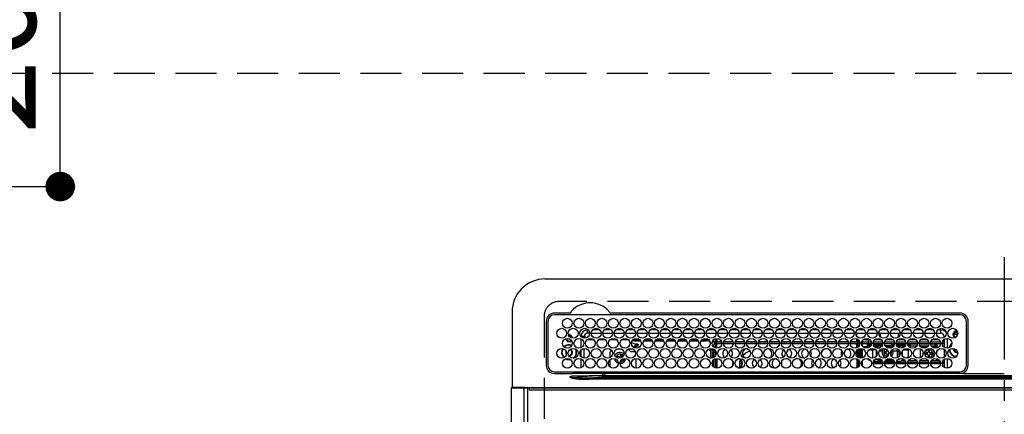
# Model space of a CAD drawing. Extents: x 28111 to 54233, y -10810 to -2410.
# Drawn here: x 44902 to 45501, y -4119 to -3879 of the extents above; entities that cross this region are included whole.
import ezdxf

# ---------------------------------------------------------------- set-up
doc = ezdxf.new("R2010")
doc.units = 0
doc.header["$LTSCALE"] = 50
doc.header["$MEASUREMENT"] = 0
for name, pattern in [('CENTER', [2, 1.25, -0.25, 0.25, -0.25]), ('DASHED', [0.75, 0.5, -0.25]), ('HIDDEN', [0.375, 0.25, -0.125])]:
    doc.linetypes.add(name, pattern=pattern)
doc.layers.get('0').update_dxf_attribs({"linetype": 'CONTINUOUS'})
for name, color, linetype in [('121-キャビネット（中）', 253, 'HIDDEN'), ('126-甲板', 2, 'CONTINUOUS'), ('150-機器', 8, 'CONTINUOUS'), ('166-寸法B', 11, 'CONTINUOUS')]:
    doc.layers.add(name, color=color, linetype=linetype)
doc.styles.add('KH001', font='txt')
doc.dimstyles.new('KH1xx030', dxfattribs={"dimscale": 30, "dimtxt": 2, "dimasz": 0.6, "dimexe": 0.3, "dimexo": 1.2, "dimgap": 0.5, "dimtad": 3, "dimdec": 1, "dimdsep": 46, "dimlunit": 6, "dimtxsty": 'KH001', "dimblk": 'DOT', "dimcen": 1, "dimdle": 1, "dimclrd": 256, "dimclre": 256, "dimclrt": 256, "dimadec": 0, "dimazin": 0, "dimtfac": 1, "dimtdec": 1, "dimtix": 1, "dimtmove": 2, "dimatfit": 3, "dimldrblk": 'CLOSEDBLANK', "dimfxl": 1, "dimtolj": 1, "dimtzin": 0, "dimlwd": -1, "dimlwe": -1, "dimarcsym": 0})

# ---------------------------------------------------------------- blocks, each defined once
blk = doc.blocks.new('_Dot')
at = {"color": 0, "linetype": 'ByBlock', "lineweight": -2}
blk.add_line((-0.5, 0), (-1, 0), dxfattribs=at)
at = {"color": 0, "linetype": 'ByBlock', "const_width": 0.5}
blk.add_lwpolyline([(-0.25, 0, 1), (0.25, 0, 1)], format="xyb", close=True, dxfattribs=at)
blk = doc.blocks.new('*D61')
at = {"layer": '166-寸法B', "transparency": 16777216}
for p, q in [((44839.03, -3780.66), (44935.41, -3780.66)), ((44926.41, -3962.66), (44926.41, -3798.66)), ((44839.03, -3980.66), (44935.41, -3980.66))]:
    blk.add_line(p, q, dxfattribs=at)
at = {"layer": '166-寸法B', "transparency": 16777216, "xscale": 18, "yscale": 18, "zscale": 18}
for p, rotation in [((44926.41, -3780.66), 90), ((44926.41, -3980.66), 270)]:
    blk.add_blockref('_Dot', p, dxfattribs=dict(at, rotation=rotation))
at = {"layer": '166-寸法B', "transparency": 16777216, "insert": (44881.41, -3880.66), "char_height": 60, "attachment_point": 5, "rotation": 90, "style": 'KH001'}
blk.add_mtext('\\A1;200', dxfattribs=at)
blk = doc.blocks.new('_ClosedBlank')
at = {"color": 0, "linetype": 'ByBlock', "lineweight": -2}
for p, q in [((-1, 0.167), (0, 0)), ((-1, 0.167), (-1, -0.167)), ((0, 0), (-1, -0.167))]:
    blk.add_line(p, q, dxfattribs=at)

msp = doc.modelspace()

# ---------------------------------------------------------------- linework, layer by layer
at = {"layer": '121-キャビネット（中）', "ltscale": 2}
msp.add_line((43534.03, -3911.66), (45972.03, -3911.66), dxfattribs=at)
at = {"layer": '126-甲板', "linetype": 'DASHED'}
for p, q in [((45771.84, -4050.66), (45229.84, -4050.66)), ((45220.84, -4059.66), (45220.84, -4503.66))]:
    msp.add_line(p, q, dxfattribs=at)
msp.add_arc((45229.84, -4059.66), 9, 90, 180, dxfattribs=at)
at = {"layer": '150-機器', "color": 161, "linetype": 'CENTER'}
msp.add_line((45500.84, -4023.55), (45500.84, -4605.19), dxfattribs=at)
at = {"layer": '150-機器', "color": 13, "linetype": 'Continuous'}
for p, q in [((45221.34, -4036.93), (45780.34, -4036.93)), ((45201.34, -4056.93), (45201.34, -4102.93)), ((45236.58, -4057.71), (45227.14, -4057.71)), ((45473.84, -4058.73), (45227.14, -4058.73)), ((45236.65, -4057.71), (45236.58, -4057.71)), ((45236.74, -4057.7), (45236.65, -4057.71)), ((45257.4, -4058.73), (45257.43, -4058.61)), ((45261.1, -4057.71), (45260.94, -4057.7)), ((45473.84, -4057.71), (45261.1, -4057.71)), ((45222.11, -4062.73), (45222.11, -4089.43)), ((45223.14, -4062.73), (45223.14, -4089.43)), ((45477.84, -4089.43), (45477.84, -4062.73)), ((45478.84, -4089.43), (45478.86, -4062.73)), ((45245.24, -4071.93), (45243.24, -4071.93)), ((45243.24, -4071.93), (45243.24, -4071.97)), ((45243.24, -4073.35), (45243.24, -4078.81)), ((45245.24, -4072.97), (45245.24, -4071.93)), ((45245.54, -4070.88), (45245.54, -4072.98)), ((45247.24, -4069.93), (45247.24, -4067.93)), ((45247.68, -4067.93), (45247.24, -4067.93)), ((45248.49, -4069.93), (45247.24, -4069.93)), ((45249.49, -4069.93), (45255.49, -4069.93)), ((45254.68, -4067.93), (45250.3, -4067.93)), ((45256.49, -4069.93), (45262.49, -4069.93)), ((45261.68, -4067.93), (45257.3, -4067.93)), ((45263.49, -4069.93), (45269.49, -4069.93)), ((45268.68, -4067.93), (45264.3, -4067.93)), ((45270.49, -4069.93), (45276.49, -4069.93)), ((45275.68, -4067.93), (45271.3, -4067.93)), ((45277.49, -4069.93), (45283.49, -4069.93)), ((45282.68, -4067.93), (45278.3, -4067.93)), ((45284.49, -4069.93), (45290.49, -4069.93)), ((45289.68, -4067.93), (45285.3, -4067.93)), ((45291.49, -4069.93), (45297.49, -4069.93)), ((45296.68, -4067.93), (45292.3, -4067.93)), ((45298.49, -4069.93), (45304.49, -4069.93)), ((45303.68, -4067.93), (45299.3, -4067.93)), ((45305.49, -4069.93), (45311.49, -4069.93)), ((45310.68, -4067.93), (45306.3, -4067.93)), ((45312.49, -4069.93), (45318.49, -4069.93)), ((45317.68, -4067.93), (45313.3, -4067.93)), ((45319.49, -4069.93), (45325.49, -4069.93)), ((45324.68, -4067.93), (45320.3, -4067.93)), ((45325.99, -4073.08), (45325.99, -4074.96)), ((45326.49, -4069.93), (45332.49, -4069.93)), ((45331.68, -4067.93), (45327.3, -4067.93)), ((45333.49, -4069.93), (45339.49, -4069.93)), ((45338.68, -4067.93), (45334.3, -4067.93)), ((45340.49, -4069.93), (45346.49, -4069.93)), ((45345.68, -4067.93), (45341.3, -4067.93)), ((45347.49, -4069.93), (45353.49, -4069.93)), ((45352.68, -4067.93), (45348.3, -4067.93)), ((45354.49, -4069.93), (45360.49, -4069.93)), ((45359.68, -4067.93), (45355.3, -4067.93)), ((45361.49, -4069.93), (45367.49, -4069.93)), ((45366.68, -4067.93), (45362.3, -4067.93)), ((45368.49, -4069.93), (45374.49, -4069.93)), ((45373.68, -4067.93), (45369.3, -4067.93)), ((45375.49, -4069.93), (45381.49, -4069.93)), ((45380.68, -4067.93), (45376.3, -4067.93)), ((45382.49, -4069.93), (45388.49, -4069.93)), ((45387.68, -4067.93), (45383.3, -4067.93)), ((45389.49, -4069.93), (45395.49, -4069.93)), ((45394.68, -4067.93), (45390.3, -4067.93)), ((45396.49, -4069.93), (45402.49, -4069.93)), ((45401.68, -4067.93), (45397.3, -4067.93)), ((45403.49, -4069.93), (45409.49, -4069.93)), ((45408.68, -4067.93), (45404.3, -4067.93)), ((45410.49, -4069.93), (45416.49, -4069.93)), ((45410.99, -4069.93), (45410.99, -4071.64)), ((45410.99, -4073.25), (45410.99, -4074.96)), ((45415.68, -4067.93), (45411.3, -4067.93)), ((45417.49, -4069.93), (45423.49, -4069.93)), ((45422.68, -4067.93), (45418.3, -4067.93)), ((45424.44, -4074.06), (45424.44, -4073.12)), ((45425.17, -4073.33), (45424.44, -4074.06)), ((45424.49, -4069.93), (45430.49, -4069.93)), ((45429.68, -4067.93), (45425.3, -4067.93)), ((45425.44, -4072.17), (45425.44, -4069.93)), ((45431.49, -4069.93), (45437.49, -4069.93)), ((45436.68, -4067.93), (45432.3, -4067.93)), ((45436.24, -4069.93), (45436.24, -4072.42)), ((45437.24, -4074.06), (45436.6, -4073.42)), ((45437.24, -4069.93), (45437.24, -4071.18)), ((45437.24, -4073.18), (45437.24, -4074.06)), ((45438.49, -4069.93), (45444.49, -4069.93)), ((45443.68, -4067.93), (45439.3, -4067.93)), ((45445.49, -4069.93), (45451.49, -4069.93)), ((45450.68, -4067.93), (45446.3, -4067.93)), ((45452.49, -4069.93), (45458.49, -4069.93)), ((45457.68, -4067.93), (45453.3, -4067.93)), ((45459.49, -4069.93), (45462.24, -4069.93)), ((45462.24, -4067.93), (45460.3, -4067.93)), ((45462.24, -4069.93), (45462.24, -4067.93)), ((45464.24, -4071.93), (45464.24, -4072.42)), ((45464.24, -4071.93), (45464.77, -4071.93)), ((45464.24, -4073.65), (45464.24, -4078.52)), ((45466.24, -4079.07), (45466.24, -4073.09)), ((45472.41, -4070.66), (45469.43, -4070.66)), ((45469.46, -4070.31), (45469.67, -4070.31)), ((45469.67, -4071.11), (45469.46, -4071.11)), ((45469.67, -4070.31), (45470.09, -4070.31)), ((45470.09, -4071.11), (45469.67, -4071.11)), ((45472.47, -4069.66), (45470.38, -4069.66)), ((45471.44, -4068.55), (45471.44, -4068.33)), ((45471.44, -4068.96), (45471.44, -4068.55)), ((45471.44, -4068.66), (45472.18, -4068.66)), ((45472.24, -4068.96), (45472.31, -4068.98)), ((45245.24, -4085.17), (45245.24, -4079.19)), ((45251.2, -4074.06), (45246.77, -4074.06)), ((45258.2, -4074.06), (45253.77, -4074.06)), ((45265.2, -4074.06), (45260.77, -4074.06)), ((45265.03, -4079.56), (45267.94, -4079.56)), ((45272.2, -4074.06), (45267.77, -4074.06)), ((45273.34, -4081.06), (45271.91, -4079.63)), ((45272.03, -4079.56), (45274.94, -4079.56)), ((45274.04, -4075.61), (45274.04, -4075.54)), ((45274.04, -4075.61), (45276.04, -4076.52)), ((45276.04, -4074.56), (45274.4, -4074.56)), ((45279.2, -4074.06), (45274.77, -4074.06)), ((45275.11, -4078.42), (45276.34, -4077.33)), ((45275.32, -4078.58), (45276.34, -4078.58)), ((45276.04, -4074.06), (45276.04, -4074.56)), ((45276.04, -4074.56), (45279.57, -4074.56)), ((45276.04, -4076.52), (45277.54, -4076.52)), ((45276.34, -4076.52), (45276.34, -4077.33)), ((45277.54, -4077.44), (45276.34, -4077.44)), ((45276.34, -4079.01), (45276.34, -4077.44)), ((45276.84, -4077.88), (45277.54, -4077.88)), ((45276.84, -4079.08), (45276.84, -4077.88)), ((45277.54, -4076.52), (45277.63, -4076.53)), ((45277.54, -4077.44), (45277.63, -4077.43)), ((45277.54, -4077.88), (45277.54, -4077.44)), ((45277.63, -4077.88), (45277.54, -4077.88)), ((45277.63, -4076.53), (45277.73, -4076.54)), ((45277.63, -4077.43), (45277.73, -4077.42)), ((45277.73, -4077.87), (45277.63, -4077.88)), ((45277.73, -4076.54), (45277.81, -4076.56)), ((45277.73, -4077.42), (45277.81, -4077.4)), ((45277.81, -4077.85), (45277.73, -4077.87)), ((45277.81, -4076.56), (45277.89, -4076.59)), ((45277.81, -4077.4), (45277.89, -4077.37)), ((45277.89, -4077.82), (45277.81, -4077.85)), ((45277.89, -4076.59), (45277.95, -4076.62)), ((45277.89, -4077.37), (45277.95, -4077.34)), ((45277.95, -4077.78), (45277.89, -4077.82)), ((45277.95, -4076.62), (45278, -4076.66)), ((45277.95, -4077.34), (45278, -4077.3)), ((45278, -4077.74), (45277.95, -4077.78)), ((45278, -4076.66), (45278.03, -4076.7)), ((45278, -4077.3), (45278.03, -4077.26)), ((45278.03, -4077.7), (45278, -4077.74)), ((45278.03, -4076.7), (45278.04, -4076.75)), ((45278.03, -4077.26), (45278.04, -4077.21)), ((45278.04, -4077.66), (45278.03, -4077.7)), ((45278.04, -4077.66), (45278.04, -4076.75)), ((45281.4, -4074.56), (45286.57, -4074.56)), ((45286.2, -4074.06), (45281.77, -4074.06)), ((45288.4, -4074.56), (45293.57, -4074.56)), ((45293.2, -4074.06), (45288.77, -4074.06)), ((45295.4, -4074.56), (45300.57, -4074.56)), ((45300.2, -4074.06), (45295.77, -4074.06)), ((45302.4, -4074.56), (45307.57, -4074.56)), ((45307.2, -4074.06), (45302.77, -4074.06)), ((45309.4, -4074.56), (45314.57, -4074.56)), ((45314.2, -4074.06), (45309.77, -4074.06)), ((45316.4, -4074.56), (45319.44, -4074.56)), ((45321.2, -4074.06), (45316.77, -4074.06)), ((45319.44, -4074.56), (45319.44, -4074.06)), ((45321.44, -4074.56), (45319.44, -4074.56)), ((45321.44, -4074.35), (45321.44, -4074.56)), ((45321.44, -4075.19), (45321.44, -4074.56)), ((45321.44, -4074.74), (45321.45, -4074.78)), ((45321.45, -4075.23), (45321.44, -4075.19)), ((45321.45, -4074.78), (45321.47, -4074.83)), ((45321.47, -4075.27), (45321.45, -4075.23)), ((45321.47, -4074.83), (45321.52, -4074.87)), ((45321.52, -4075.31), (45321.47, -4075.27)), ((45321.52, -4074.87), (45321.58, -4074.9)), ((45321.58, -4075.35), (45321.52, -4075.31)), ((45321.58, -4074.9), (45321.66, -4074.93)), ((45321.66, -4075.37), (45321.58, -4075.35)), ((45321.66, -4074.93), (45321.75, -4074.95)), ((45321.75, -4075.4), (45321.66, -4075.37)), ((45321.75, -4074.95), (45321.77, -4074.95)), ((45321.84, -4075.41), (45321.75, -4075.4)), ((45321.91, -4075.41), (45321.84, -4075.41)), ((45325.06, -4075.41), (45323.06, -4075.41)), ((45323.2, -4074.97), (45325.54, -4074.97)), ((45325.99, -4074.06), (45323.77, -4074.06)), ((45324.39, -4078.62), (45324.39, -4076.36)), ((45324.39, -4076.36), (45325.39, -4076.36)), ((45324.39, -4081.36), (45324.39, -4079.86)), ((45325.14, -4074.06), (45325.14, -4074.97)), ((45325.39, -4075.36), (45325.39, -4076.36)), ((45328.9, -4075.36), (45325.39, -4075.36)), ((45325.39, -4079.02), (45325.39, -4076.36)), ((45328.97, -4076.36), (45325.39, -4076.36)), ((45325.89, -4076.96), (45325.49, -4076.96)), ((45325.49, -4076.96), (45325.49, -4079.04)), ((45325.54, -4075.36), (45325.54, -4074.97)), ((45325.54, -4074.97), (45325.99, -4075.17)), ((45325.89, -4079.08), (45325.89, -4076.96)), ((45325.99, -4076.96), (45325.89, -4076.96)), ((45325.99, -4075.36), (45325.99, -4074.96)), ((45325.99, -4074.96), (45328.77, -4074.96)), ((45325.99, -4076.96), (45325.99, -4076.36)), ((45335.97, -4076.36), (45330, -4076.36)), ((45335.9, -4075.36), (45330.08, -4075.36)), ((45330.2, -4074.96), (45335.77, -4074.96)), ((45342.97, -4076.36), (45337, -4076.36)), ((45342.9, -4075.36), (45337.08, -4075.36)), ((45337.2, -4074.96), (45342.77, -4074.96)), ((45349.97, -4076.36), (45344, -4076.36)), ((45349.9, -4075.36), (45344.08, -4075.36)), ((45344.2, -4074.96), (45349.77, -4074.96)), ((45356.97, -4076.36), (45351, -4076.36)), ((45356.9, -4075.36), (45351.08, -4075.36)), ((45351.2, -4074.96), (45356.77, -4074.96)), ((45363.97, -4076.36), (45358, -4076.36)), ((45363.9, -4075.36), (45358.08, -4075.36)), ((45358.2, -4074.96), (45363.77, -4074.96)), ((45370.97, -4076.36), (45365, -4076.36)), ((45370.9, -4075.36), (45365.08, -4075.36)), ((45365.2, -4074.96), (45370.77, -4074.96)), ((45377.97, -4076.36), (45372, -4076.36)), ((45377.9, -4075.36), (45372.08, -4075.36)), ((45372.2, -4074.96), (45377.77, -4074.96)), ((45384.97, -4076.36), (45379, -4076.36)), ((45384.9, -4075.36), (45379.08, -4075.36)), ((45379.2, -4074.96), (45384.77, -4074.96)), ((45391.97, -4076.36), (45386, -4076.36)), ((45391.9, -4075.36), (45386.08, -4075.36)), ((45386.2, -4074.96), (45391.77, -4074.96)), ((45398.97, -4076.36), (45393, -4076.36)), ((45398.9, -4075.36), (45393.08, -4075.36)), ((45393.2, -4074.96), (45398.77, -4074.96)), ((45405.97, -4076.36), (45400, -4076.36)), ((45405.9, -4075.36), (45400.08, -4075.36)), ((45400.2, -4074.96), (45405.77, -4074.96)), ((45411.59, -4076.36), (45407, -4076.36)), ((45411.59, -4075.36), (45407.08, -4075.36)), ((45407.2, -4074.96), (45410.99, -4074.96)), ((45412.2, -4074.06), (45410.99, -4074.06)), ((45410.99, -4074.66), (45412.63, -4074.66)), ((45410.99, -4074.96), (45410.99, -4075.36)), ((45410.99, -4076.96), (45410.99, -4076.36)), ((45410.99, -4076.96), (45411.09, -4076.96)), ((45411.09, -4076.96), (45411.49, -4076.96)), ((45411.09, -4078.87), (45411.09, -4076.96)), ((45411.49, -4076.96), (45411.49, -4078.68)), ((45411.59, -4078.15), (45411.49, -4078.15)), ((45411.59, -4075.36), (45411.59, -4076.36)), ((45411.59, -4078.62), (45411.59, -4076.36)), ((45412.59, -4076.36), (45411.59, -4076.36)), ((45411.59, -4081.36), (45411.59, -4079.86)), ((45412.3, -4075.66), (45412.96, -4075.66)), ((45412.59, -4077.58), (45412.59, -4076.36)), ((45412.59, -4081.36), (45412.59, -4079.32)), ((45413.04, -4079.22), (45413.04, -4085.15)), ((45413.54, -4085.18), (45413.54, -4079.18)), ((45413.84, -4085.16), (45413.84, -4079.2)), ((45414, -4075.76), (45414.34, -4075.76)), ((45414.02, -4075.66), (45414.64, -4075.66)), ((45414.34, -4075.76), (45414.34, -4077.49)), ((45414.34, -4079.3), (45414.34, -4085.06)), ((45414.35, -4074.66), (45414.52, -4074.66)), ((45414.64, -4075.16), (45418.14, -4075.16)), ((45414.64, -4075.16), (45414.64, -4076.46)), ((45418.14, -4076.46), (45414.64, -4076.46)), ((45419.2, -4074.06), (45414.77, -4074.06)), ((45417.34, -4078.15), (45414.82, -4078.15)), ((45417.34, -4076.46), (45417.34, -4077)), ((45417.34, -4077), (45417.34, -4077.69)), ((45417.34, -4077), (45419.84, -4077)), ((45417.34, -4077.69), (45419.52, -4077.69)), ((45417.34, -4077.69), (45417.34, -4079.06)), ((45418.14, -4075.16), (45418.14, -4074.06)), ((45418.14, -4076.46), (45418.14, -4075.16)), ((45418.14, -4075.16), (45419.84, -4075.16)), ((45419.96, -4076.46), (45418.14, -4076.46)), ((45420.94, -4080.05), (45420.94, -4079.22)), ((45426.96, -4076.46), (45421.01, -4076.46)), ((45421.13, -4075.16), (45426.84, -4075.16)), ((45424.44, -4074.06), (45421.77, -4074.06)), ((45422.86, -4076.5), (45422.74, -4076.46)), ((45423.08, -4076.6), (45422.86, -4076.5)), ((45423.08, -4076.6), (45423.08, -4076.46)), ((45423.08, -4077.42), (45423.08, -4076.6)), ((45423.08, -4078.59), (45423.08, -4077.42)), ((45423.08, -4078.94), (45423.08, -4078.59)), ((45423.79, -4076.46), (45423.79, -4076.74)), ((45423.79, -4076.74), (45423.79, -4077.56)), ((45423.79, -4076.74), (45426.91, -4076.74)), ((45423.79, -4077.56), (45423.79, -4078.89)), ((45423.79, -4077.56), (45426.6, -4077.56)), ((45423.79, -4078.89), (45425.05, -4078.89)), ((45423.79, -4078.89), (45423.79, -4079.08)), ((45426.2, -4074.06), (45424.44, -4074.06)), ((45433.96, -4076.46), (45428.01, -4076.46)), ((45428.13, -4075.16), (45433.84, -4075.16)), ((45431.94, -4077.66), (45428.43, -4077.66)), ((45433.2, -4074.06), (45428.77, -4074.06)), ((45429.03, -4078.36), (45429.84, -4078.26)), ((45431.94, -4076.46), (45431.94, -4076.74)), ((45431.94, -4076.74), (45431.94, -4077.56)), ((45431.94, -4076.74), (45433.91, -4076.74)), ((45431.94, -4077.56), (45431.94, -4078.89)), ((45431.94, -4077.56), (45433.6, -4077.56)), ((45431.94, -4078.89), (45431.94, -4078.93)), ((45431.94, -4078.89), (45432.05, -4078.89)), ((45440.96, -4076.46), (45435.01, -4076.46)), ((45435.06, -4076.74), (45435.88, -4076.74)), ((45435.13, -4075.16), (45440.84, -4075.16)), ((45435.38, -4077.56), (45435.88, -4077.56)), ((45437.24, -4074.06), (45435.77, -4074.06)), ((45435.88, -4076.74), (45435.88, -4076.46)), ((45435.88, -4077.56), (45435.88, -4076.74)), ((45435.88, -4078.22), (45435.88, -4077.56)), ((45435.88, -4080.71), (45435.88, -4079.52)), ((45436.52, -4078.65), (45436.49, -4078.68)), ((45436.59, -4078.59), (45436.52, -4078.65)), ((45436.59, -4076.46), (45436.59, -4076.6)), ((45436.81, -4076.5), (45436.59, -4076.6)), ((45436.59, -4076.6), (45436.59, -4077.42)), ((45436.59, -4077.42), (45436.59, -4078.59)), ((45436.59, -4078.59), (45436.59, -4078.74)), ((45436.93, -4076.46), (45436.81, -4076.5)), ((45440.2, -4074.06), (45437.24, -4074.06)), ((45438.74, -4076.46), (45438.74, -4077)), ((45438.74, -4077), (45438.74, -4077.69)), ((45438.74, -4077), (45440.84, -4077)), ((45438.74, -4077.69), (45440.52, -4077.69)), ((45438.74, -4077.69), (45438.74, -4078.99)), ((45447.96, -4076.46), (45442.01, -4076.46)), ((45442.13, -4075.16), (45447.84, -4075.16)), ((45442.13, -4077), (45442.34, -4077)), ((45442.34, -4076.46), (45442.34, -4077)), ((45442.34, -4076.66), (45442.59, -4076.66)), ((45442.34, -4077), (45442.34, -4077.49)), ((45442.34, -4079.3), (45442.34, -4080.05)), ((45442.59, -4077.66), (45442.43, -4077.66)), ((45442.59, -4077.66), (45442.59, -4076.66)), ((45442.59, -4076.66), (45443.59, -4076.66)), ((45443.59, -4077.66), (45442.59, -4077.66)), ((45447.2, -4074.06), (45442.77, -4074.06)), ((45443.59, -4076.66), (45443.59, -4077.66)), ((45447.93, -4076.66), (45443.59, -4076.66)), ((45443.59, -4077.66), (45447.54, -4077.66)), ((45454.96, -4076.46), (45449.01, -4076.46)), ((45454.93, -4076.66), (45449.04, -4076.66)), ((45449.13, -4075.16), (45454.84, -4075.16)), ((45449.43, -4077.66), (45454.54, -4077.66)), ((45449.77, -4077.68), (45449.7, -4077.66)), ((45454.2, -4074.06), (45449.77, -4074.06)), ((45449.81, -4077.74), (45449.77, -4077.68)), ((45449.83, -4077.85), (45449.81, -4077.74)), ((45449.84, -4077.99), (45449.83, -4077.85)), ((45449.84, -4078.16), (45449.84, -4077.99)), ((45449.84, -4078.17), (45449.84, -4078.16)), ((45454.15, -4078.16), (45449.84, -4078.16)), ((45449.84, -4084.86), (45449.84, -4079.5)), ((45461.96, -4076.46), (45456.01, -4076.46)), ((45458.84, -4076.66), (45456.04, -4076.66)), ((45456.13, -4075.16), (45461.84, -4075.16)), ((45456.43, -4077.66), (45458.84, -4077.66)), ((45461.2, -4074.06), (45456.77, -4074.06)), ((45459.84, -4078.16), (45456.82, -4078.16)), ((45458.84, -4077.66), (45458.84, -4076.66)), ((45458.84, -4076.66), (45459.84, -4076.66)), ((45459.84, -4077.66), (45458.84, -4077.66)), ((45459.84, -4076.66), (45459.84, -4077.66)), ((45459.84, -4077.66), (45459.84, -4078.16)), ((45459.84, -4078.96), (45459.84, -4078.16)), ((45464.24, -4076.46), (45463.01, -4076.46)), ((45463.13, -4075.16), (45464.24, -4075.16)), ((45464.24, -4074.06), (45463.77, -4074.06)), ((45464.24, -4079.75), (45464.24, -4084.62)), ((45470.09, -4079.56), (45470.11, -4079.25)), ((45233.75, -4085.55), (45234.74, -4085.97)), ((45233.99, -4085.45), (45234.8, -4085.78)), ((45234.29, -4081.56), (45234.32, -4081.2)), ((45234.42, -4082.23), (45234.29, -4081.56)), ((45234.48, -4082.36), (45234.42, -4082.23)), ((45234.8, -4085.78), (45236.04, -4085.96)), ((45236.04, -4083.66), (45235.87, -4083.65)), ((45243.24, -4080.2), (45243.24, -4084.17)), ((45243.24, -4085.55), (45243.24, -4091.01)), ((45262.02, -4080.58), (45261.04, -4081.56)), ((45261.04, -4084.75), (45261.04, -4081.56)), ((45265.5, -4084.04), (45265.21, -4084.78)), ((45265.21, -4084.78), (45266.05, -4085.11)), ((45266.34, -4084.36), (45265.5, -4084.04)), ((45266.05, -4085.11), (45266.14, -4085.15)), ((45266.14, -4085.15), (45266.16, -4085.16)), ((45267.31, -4083.24), (45266.99, -4084.08)), ((45268.06, -4083.52), (45267.31, -4083.24)), ((45267.73, -4084.36), (45268.06, -4083.52)), ((45268.57, -4086.08), (45268.78, -4085.53)), ((45269.37, -4085.4), (45269.28, -4085.92)), ((45273.34, -4081.06), (45276.27, -4081.06)), ((45276.84, -4091.28), (45276.84, -4085.29)), ((45321.44, -4080.18), (45321.45, -4080.14)), ((45321.44, -4080.41), (45321.44, -4080.18)), ((45321.45, -4080.45), (45321.44, -4080.41)), ((45321.45, -4080.14), (45321.47, -4080.09)), ((45321.47, -4080.49), (45321.45, -4080.45)), ((45321.47, -4080.09), (45321.52, -4080.05)), ((45321.52, -4080.53), (45321.47, -4080.49)), ((45321.52, -4080.05), (45321.58, -4080.02)), ((45321.58, -4080.57), (45321.52, -4080.53)), ((45321.58, -4080.02), (45321.66, -4079.99)), ((45321.66, -4080.6), (45321.58, -4080.57)), ((45321.66, -4079.99), (45321.75, -4079.97)), ((45321.75, -4080.62), (45321.66, -4080.6)), ((45321.75, -4079.97), (45321.84, -4079.96)), ((45321.84, -4080.63), (45321.75, -4080.62)), ((45321.84, -4079.96), (45321.94, -4079.95)), ((45321.94, -4080.63), (45321.84, -4080.63)), ((45324.39, -4079.95), (45321.94, -4079.95)), ((45321.94, -4080.19), (45321.94, -4080.63)), ((45321.94, -4080.19), (45322.54, -4080.19)), ((45322.04, -4080.63), (45321.94, -4080.63)), ((45322.04, -4080.63), (45322.04, -4085.15)), ((45322.33, -4085.18), (45322.54, -4085.18)), ((45322.54, -4085.18), (45322.54, -4080.19)), ((45322.54, -4085.18), (45322.54, -4085.18)), ((45323.54, -4079.95), (45323.54, -4080.12)), ((45323.54, -4080.12), (45324.04, -4080.12)), ((45323.54, -4080.94), (45323.54, -4080.12)), ((45324.04, -4080.94), (45323.54, -4080.94)), ((45323.54, -4080.94), (45323.54, -4081.48)), ((45324.04, -4081.48), (45323.54, -4081.48)), ((45323.54, -4084.99), (45323.54, -4081.48)), ((45324.04, -4079.95), (45324.04, -4080.12)), ((45324.04, -4080.12), (45324.04, -4080.94)), ((45324.04, -4080.94), (45324.04, -4081.48)), ((45324.04, -4081.48), (45324.04, -4084.75)), ((45324.39, -4084.5), (45324.39, -4081.36)), ((45324.39, -4081.36), (45325.37, -4081.36)), ((45324.39, -4090.82), (45324.39, -4085.74)), ((45325.39, -4082.95), (45325.39, -4081.36)), ((45325.39, -4091.22), (45325.39, -4085.34)), ((45325.49, -4085.32), (45325.49, -4085.91)), ((45325.89, -4085.91), (45325.89, -4085.28)), ((45332.33, -4085.35), (45332.49, -4085.36)), ((45332.49, -4085.36), (45333.15, -4085.29)), ((45340.11, -4085.83), (45339.92, -4086.36)), ((45342.53, -4082.97), (45341.83, -4083.76)), ((45343.1, -4082.45), (45342.53, -4082.97)), ((45367.83, -4085.29), (45368.49, -4085.36)), ((45368.49, -4085.36), (45368.65, -4085.35)), ((45411.09, -4083.98), (45411.09, -4080.38)), ((45411.09, -4085.91), (45411.09, -4085.49)), ((45411.49, -4079.95), (45411.49, -4084.42)), ((45411.49, -4085.68), (45411.49, -4085.91)), ((45412.59, -4081.36), (45411.59, -4081.36)), ((45411.59, -4084.5), (45411.59, -4081.36)), ((45411.59, -4090.82), (45411.59, -4085.74)), ((45412.59, -4085.04), (45412.59, -4081.36)), ((45418.37, -4080.05), (45420.94, -4080.05)), ((45420.94, -4085.15), (45420.94, -4080.05)), ((45423.08, -4083.69), (45423.08, -4080.67)), ((45423.08, -4085.92), (45423.08, -4085.42)), ((45423.79, -4085.29), (45423.79, -4086.09)), ((45424.87, -4080.71), (45426.57, -4080.71)), ((45428.94, -4081.26), (45428.04, -4081.26)), ((45428.04, -4081.26), (45428.04, -4082.06)), ((45428.04, -4082.06), (45428.94, -4082.06)), ((45429.44, -4079.9), (45429.44, -4080.76)), ((45429.44, -4082.56), (45429.44, -4083.46)), ((45429.44, -4083.46), (45430.2, -4083.46)), ((45430.24, -4083.38), (45430.24, -4082.56)), ((45431.49, -4082.06), (45431.64, -4082.06)), ((45431.64, -4081.26), (45431.63, -4081.26)), ((45431.64, -4082.06), (45431.64, -4081.26)), ((45433.1, -4080.71), (45435.88, -4080.71)), ((45435.88, -4084.84), (45435.88, -4080.71)), ((45436.59, -4080.05), (45436.59, -4080.54)), ((45436.81, -4080.43), (45436.59, -4080.54)), ((45436.59, -4080.54), (45436.59, -4084.32)), ((45436.59, -4085.62), (45436.59, -4085.92)), ((45436.9, -4080.4), (45436.81, -4080.43)), ((45438.74, -4080.98), (45438.74, -4083.38)), ((45438.74, -4085.38), (45438.74, -4085.43)), ((45438.74, -4085.43), (45438.93, -4085.43)), ((45439.37, -4080.05), (45442.34, -4080.05)), ((45442.34, -4084.85), (45442.32, -4085.06)), ((45442.34, -4080.05), (45442.34, -4083.76)), ((45442.34, -4083.76), (45442.34, -4084.85)), ((45451.45, -4082.08), (45451.47, -4081.88)), ((45451.45, -4082.65), (45451.45, -4082.08)), ((45453.94, -4081.96), (45453.04, -4081.96)), ((45453.04, -4081.96), (45453.04, -4082.76)), ((45453.04, -4082.76), (45453.94, -4082.76)), ((45454.44, -4080.56), (45454.44, -4081.46)), ((45455.24, -4080.56), (45454.44, -4080.56)), ((45454.44, -4083.26), (45454.44, -4084.16)), ((45454.44, -4084.16), (45455.24, -4084.16)), ((45455.24, -4081.46), (45455.24, -4080.56)), ((45455.24, -4084.16), (45455.24, -4083.26)), ((45456.64, -4081.96), (45455.74, -4081.96)), ((45455.74, -4082.76), (45456.64, -4082.76)), ((45456.64, -4082.76), (45456.64, -4081.96)), ((45459.84, -4083.59), (45459.84, -4080.78)), ((45459.84, -4086.66), (45459.84, -4085.4)), ((45464.24, -4085.85), (45464.24, -4090.72)), ((45466.24, -4091.27), (45466.24, -4085.29)), ((45234.74, -4085.97), (45236.04, -4086.16)), ((45236.04, -4085.96), (45236.8, -4085.89)), ((45236.04, -4086.16), (45237, -4086.06)), ((45261.04, -4090.56), (45261.04, -4086)), ((45268.14, -4085.91), (45268.57, -4086.08)), ((45323.54, -4090.01), (45323.54, -4086.55)), ((45324.04, -4086), (45324.04, -4090.56)), ((45325.49, -4085.91), (45325.89, -4085.91)), ((45325.49, -4085.91), (45325.49, -4091.24)), ((45325.89, -4085.91), (45325.89, -4091.28)), ((45339.92, -4086.36), (45339.74, -4087.59)), ((45340.74, -4086.7), (45339.74, -4087.59)), ((45339.74, -4087.59), (45339.74, -4091.08)), ((45340.76, -4086.4), (45340.74, -4086.7)), ((45340.74, -4086.7), (45340.74, -4090.34)), ((45411.49, -4085.91), (45411.09, -4085.91)), ((45411.09, -4085.91), (45411.09, -4091.07)), ((45411.49, -4085.91), (45411.49, -4090.88)), ((45412.59, -4089.78), (45412.59, -4086.79)), ((45414.34, -4086.88), (45414.34, -4089.69)), ((45419.34, -4086.42), (45419.34, -4086.52)), ((45419.42, -4086.52), (45419.34, -4086.52)), ((45422, -4088.66), (45421.01, -4088.66)), ((45421.05, -4087.66), (45422, -4087.66)), ((45421.46, -4086.66), (45421.54, -4086.66)), ((45421.48, -4086.63), (45421.52, -4086.65)), ((45421.52, -4086.65), (45421.59, -4086.69)), ((45422, -4088.66), (45422, -4087.66)), ((45422, -4087.66), (45426.92, -4087.66)), ((45426.96, -4088.66), (45422, -4088.66)), ((45426.78, -4087.18), (45423.74, -4087.18)), ((45423.79, -4086.09), (45426.03, -4086.09)), ((45433.96, -4088.66), (45428.01, -4088.66)), ((45428.05, -4087.66), (45433.92, -4087.66)), ((45433.78, -4087.18), (45428.2, -4087.18)), ((45428.94, -4086.09), (45433.03, -4086.09)), ((45440.96, -4088.66), (45435.01, -4088.66)), ((45435.05, -4087.66), (45440.92, -4087.66)), ((45435.94, -4087.18), (45435.2, -4087.18)), ((45438.13, -4086.66), (45440.51, -4086.66)), ((45440.34, -4086.52), (45438.79, -4086.52)), ((45440.34, -4086.52), (45440.34, -4086.42)), ((45440.42, -4086.52), (45440.34, -4086.52)), ((45447.96, -4088.66), (45442.01, -4088.66)), ((45442.05, -4087.66), (45447.92, -4087.66)), ((45442.46, -4086.66), (45447.51, -4086.66)), ((45454.96, -4088.66), (45449.01, -4088.66)), ((45449.05, -4087.66), (45454.92, -4087.66)), ((45449.46, -4086.66), (45454.51, -4086.66)), ((45449.84, -4086.66), (45449.84, -4086.19)), ((45461.96, -4088.66), (45456.01, -4088.66)), ((45456.05, -4087.66), (45461.92, -4087.66)), ((45456.46, -4086.66), (45461.51, -4086.66)), ((45464.24, -4088.66), (45463.01, -4088.66)), ((45463.05, -4087.66), (45464.24, -4087.66)), ((45463.46, -4086.66), (45464.24, -4086.66)), ((45227.14, -4093.43), (45473.84, -4093.43)), ((45227.14, -4094.45), (45236.39, -4094.45)), ((45236.39, -4094.45), (45237.99, -4094.43)), ((45236.39, -4096.43), (45236.39, -4096.95)), ((45236.42, -4096.96), (45236.39, -4096.95)), ((45236.39, -4096.95), (45236.41, -4096.96)), ((45236.41, -4096.96), (45237.83, -4097.39)), ((45237.9, -4097.13), (45236.42, -4096.96)), ((45237.84, -4097.36), (45237.83, -4097.39)), ((45237.85, -4097.32), (45237.84, -4097.36)), ((45237.86, -4097.26), (45237.85, -4097.29)), ((45237.85, -4097.29), (45237.85, -4097.32)), ((45237.87, -4097.22), (45237.86, -4097.26)), ((45237.88, -4097.19), (45237.87, -4097.22)), ((45237.88, -4095.93), (45248.25, -4095.75)), ((45256.39, -4095.79), (45237.88, -4096.9)), ((45237.88, -4096.9), (45237.88, -4095.93)), ((45237.89, -4097.16), (45237.88, -4097.19)), ((45237.9, -4097.13), (45237.89, -4097.16)), ((45237.99, -4093.52), (45237.99, -4093.43)), ((45237.99, -4094.43), (45237.99, -4094.28)), ((45238.52, -4094.43), (45238, -4094.43)), ((45256.48, -4094.43), (45238.52, -4094.43)), ((45248.18, -4097.07), (45256.46, -4096.57)), ((45248.18, -4097.07), (45753.49, -4097.07)), ((45248.18, -4097.07), (45248.18, -4098.01)), ((45248.25, -4095.75), (45256.39, -4095.63)), ((45256.39, -4095.63), (45256.39, -4095.79)), ((45256.39, -4095.63), (45257.89, -4095.63)), ((45257.89, -4094.43), (45256.48, -4094.43)), ((45257.89, -4095.63), (45257.89, -4094.43)), ((45353.91, -4094.43), (45257.89, -4094.43)), ((45257.89, -4095.75), (45257.89, -4095.63)), ((45257.89, -4095.63), (45393.94, -4095.63)), ((45257.89, -4095.75), (45743.79, -4095.75)), ((45257.89, -4095.75), (45257.89, -4096.53)), ((45743.79, -4096.53), (45257.89, -4096.53)), ((45261.04, -4093.56), (45261.04, -4093.43)), ((45261.04, -4093.56), (45261.91, -4094.43)), ((45276.84, -4094.43), (45276.84, -4093.43)), ((45322.04, -4093.43), (45322.04, -4094.43)), ((45322.54, -4094.43), (45322.54, -4093.43)), ((45323.54, -4094.43), (45323.54, -4093.43)), ((45324.04, -4093.43), (45324.04, -4094.43)), ((45324.39, -4094.13), (45324.39, -4093.43)), ((45324.49, -4094.33), (45324.49, -4094.43)), ((45325.39, -4094.46), (45325.39, -4093.43)), ((45325.49, -4093.43), (45325.49, -4094.43)), ((45325.89, -4093.43), (45325.89, -4094.43)), ((45476.12, -4094.43), (45353.91, -4094.43)), ((45393.94, -4095.63), (45500.84, -4095.63)), ((45411.09, -4093.43), (45411.09, -4094.43)), ((45411.49, -4093.43), (45411.49, -4094.43)), ((45411.59, -4094.46), (45411.59, -4093.43)), ((45412.49, -4094.33), (45412.49, -4094.43)), ((45412.59, -4094.13), (45412.59, -4093.43)), ((45413.04, -4093.43), (45413.04, -4094.43)), ((45413.54, -4094.43), (45413.54, -4093.43)), ((45413.84, -4094.43), (45413.84, -4093.43)), ((45414.34, -4093.43), (45414.34, -4094.43)), ((45466.24, -4093.43), (45466.24, -4094.43)), ((45473.84, -4093.43), (45473.84, -4093.53)), ((45473.84, -4094.29), (45473.84, -4094.43)), ((45478.85, -4094.52), (45500.84, -4094.52)), ((45200.94, -4464.63), (45200.94, -4103.23)), ((45200.94, -4103.23), (45202.94, -4103.23)), ((45202.94, -4102.93), (45201.24, -4102.93)), ((45208.67, -4102.93), (45202.94, -4102.93)), ((45202.94, -4103.23), (45202.94, -4102.93)), ((45202.94, -4103.23), (45208.67, -4103.23)), ((45209.02, -4102.93), (45208.67, -4102.93)), ((45208.67, -4103.23), (45208.67, -4102.93)), ((45208.67, -4103.23), (45209.17, -4103.23)), ((45208.67, -4464.63), (45208.67, -4103.23)), ((45209.03, -4102.93), (45209.02, -4102.93)), ((45209.05, -4102.94), (45209.02, -4102.93)), ((45209.03, -4102.93), (45211.74, -4102.93)), ((45209.08, -4102.95), (45209.05, -4102.94)), ((45209.1, -4102.98), (45209.08, -4102.95)), ((45209.13, -4103.02), (45209.1, -4102.98)), ((45209.14, -4103.07), (45209.13, -4103.02)), ((45209.16, -4103.12), (45209.14, -4103.07)), ((45209.17, -4103.17), (45209.16, -4103.12)), ((45209.17, -4103.23), (45209.17, -4103.17)), ((45209.17, -4103.23), (45210.94, -4103.23)), ((45210.81, -4102.94), (45210.79, -4102.93)), ((45210.84, -4102.95), (45210.81, -4102.94)), ((45210.87, -4102.98), (45210.84, -4102.95)), ((45210.89, -4103.02), (45210.87, -4102.98)), ((45210.91, -4103.07), (45210.89, -4103.02)), ((45210.93, -4103.12), (45210.91, -4103.07)), ((45210.93, -4103.17), (45210.93, -4103.12)), ((45210.94, -4103.23), (45210.93, -4103.17)), ((45210.94, -4464.63), (45210.94, -4103.23)), ((45211.74, -4102.93), (45789.94, -4102.93)), ((45211.74, -4102.93), (45211.74, -4103.43)), ((45789.94, -4103.43), (45211.74, -4103.43)), ((45211.74, -4103.43), (45211.74, -4104.13)), ((45753.49, -4098.01), (45248.18, -4098.01)), ((45212.04, -4104.43), (45789.64, -4104.43))]:
    msp.add_line(p, q, dxfattribs=at)
for points in [[(45236.39, -4096.95), (45237.88, -4096.9)], [(45237.83, -4097.39), (45238.87, -4097.59), (45240.34, -4097.76), (45242.21, -4097.88), (45244.47, -4097.97), (45247.07, -4098.01), (45248.18, -4098.01)], [(45237.9, -4097.13), (45238.93, -4097.18), (45240.38, -4097.21), (45242.25, -4097.21), (45244.49, -4097.17), (45247.08, -4097.11), (45248.18, -4097.07)], [(45257.89, -4095.75), (45256.39, -4095.79)], [(45257.89, -4096.53), (45256.46, -4096.57)]]:
    msp.add_lwpolyline(points, dxfattribs=at)
for centre in [(45234.99, -4063.88), (45241.99, -4063.88), (45248.99, -4063.88), (45255.99, -4063.88), (45262.99, -4063.88), (45269.99, -4063.88), (45276.99, -4063.88), (45283.99, -4063.88), (45290.99, -4063.88), (45297.99, -4063.88), (45304.99, -4063.88), (45311.99, -4063.88), (45318.99, -4063.88), (45325.99, -4063.88), (45332.99, -4063.88), (45339.99, -4063.88), (45346.99, -4063.88), (45353.99, -4063.88), (45360.99, -4063.88), (45367.99, -4063.88), (45374.99, -4063.88), (45381.99, -4063.88), (45388.99, -4063.88), (45395.99, -4063.88), (45402.99, -4063.88), (45409.99, -4063.88), (45416.99, -4063.88), (45423.99, -4063.88), (45430.99, -4063.88), (45437.99, -4063.88), (45444.99, -4063.88), (45451.99, -4063.88), (45458.99, -4063.88), (45465.99, -4063.88), (45231.49, -4069.98), (45238.49, -4069.98), (45245.49, -4069.98), (45252.49, -4069.98), (45259.49, -4069.98), (45266.49, -4069.98), (45273.49, -4069.98), (45280.49, -4069.98), (45287.49, -4069.98), (45294.49, -4069.98), (45301.49, -4069.98), (45308.49, -4069.98), (45315.49, -4069.98), (45322.49, -4069.98), (45329.49, -4069.98), (45336.49, -4069.98), (45343.49, -4069.98), (45350.49, -4069.98), (45357.49, -4069.98), (45364.49, -4069.98), (45371.49, -4069.98), (45378.49, -4069.98), (45385.49, -4069.98), (45392.49, -4069.98), (45399.49, -4069.98), (45406.49, -4069.98), (45413.49, -4069.98), (45420.49, -4069.98), (45427.49, -4069.98), (45434.49, -4069.98), (45441.49, -4069.98), (45448.49, -4069.98), (45455.49, -4069.98), (45462.49, -4069.98), (45469.49, -4069.98), (45234.99, -4076.08), (45241.99, -4076.08), (45248.99, -4076.08), (45255.99, -4076.08), (45262.99, -4076.08), (45269.99, -4076.08), (45276.99, -4076.08), (45283.99, -4076.08), (45290.99, -4076.08), (45297.99, -4076.08), (45304.99, -4076.08), (45311.99, -4076.08), (45318.99, -4076.08), (45325.99, -4076.08), (45332.99, -4076.08), (45339.99, -4076.08), (45346.99, -4076.08), (45353.99, -4076.08), (45360.99, -4076.08), (45367.99, -4076.08), (45374.99, -4076.08), (45381.99, -4076.08), (45388.99, -4076.08), (45395.99, -4076.08), (45402.99, -4076.08), (45409.99, -4076.08), (45416.99, -4076.08), (45423.99, -4076.08), (45430.99, -4076.08), (45437.99, -4076.08), (45444.99, -4076.08), (45451.99, -4076.08), (45458.99, -4076.08), (45465.99, -4076.08), (45231.49, -4082.18), (45238.49, -4082.18), (45245.49, -4082.18), (45252.49, -4082.18), (45259.49, -4082.18), (45266.49, -4082.18), (45273.49, -4082.18), (45280.49, -4082.18), (45287.49, -4082.18), (45294.49, -4082.18), (45301.49, -4082.18), (45308.49, -4082.18), (45315.49, -4082.18), (45322.49, -4082.18), (45329.49, -4082.18), (45336.49, -4082.18), (45343.49, -4082.18), (45350.49, -4082.18), (45357.49, -4082.18), (45364.49, -4082.18), (45371.49, -4082.18), (45378.49, -4082.18), (45385.49, -4082.18), (45392.49, -4082.18), (45399.49, -4082.18), (45406.49, -4082.18), (45413.49, -4082.18), (45420.49, -4082.18), (45427.49, -4082.18), (45434.49, -4082.18), (45441.49, -4082.18), (45448.49, -4082.18), (45455.49, -4082.18), (45462.49, -4082.18), (45469.49, -4082.18), (45234.99, -4088.28), (45241.99, -4088.28), (45248.99, -4088.28), (45255.99, -4088.28), (45262.99, -4088.28), (45269.99, -4088.28), (45276.99, -4088.28), (45283.99, -4088.28), (45290.99, -4088.28), (45297.99, -4088.28), (45304.99, -4088.28), (45311.99, -4088.28), (45318.99, -4088.28), (45325.99, -4088.28), (45332.99, -4088.28), (45339.99, -4088.28), (45346.99, -4088.28), (45353.99, -4088.28), (45360.99, -4088.28), (45367.99, -4088.28), (45374.99, -4088.28), (45381.99, -4088.28), (45388.99, -4088.28), (45395.99, -4088.28), (45402.99, -4088.28), (45409.99, -4088.28), (45416.99, -4088.28), (45423.99, -4088.28), (45430.99, -4088.28), (45437.99, -4088.28), (45444.99, -4088.28), (45451.99, -4088.28), (45458.99, -4088.28), (45465.99, -4088.28)]:
    msp.add_circle(centre, 3, dxfattribs=at)
for centre, radius, start, end in [((45221.34, -4056.93), 20, 89.99998, 180.00002), ((45248.84, -4066.92), 15.45, 42.56158, 137.43842), ((45227.14, -4062.74), 5.03, 90.04922, 179.95078), ((45227.14, -4062.73), 4, 90, 179.99999), ((45235.89, -4056.38), 1.58, 302.93469, 356.29487), ((45261.78, -4056.38), 1.57, 183.59092, 237.45528), ((45473.84, -4062.73), 5.02, 0, 90.00066), ((45473.84, -4062.73), 4, 0, 90), ((45236.04, -4073.06), 2.1, 185.70055, 270), ((45236.04, -4073.06), 1.75, 183.42955, 270), ((45236.04, -4073.06), 2.1, 2.67633, 100.27339), ((45236.04, -4073.06), 1.75, 5.31138, 97.63964), ((45247.24, -4071.93), 4, 90, 179.99999), ((45247.24, -4071.93), 2, 90, 179.99999), ((45462.24, -4071.93), 4, 36.3893, 90), ((45462.24, -4071.93), 2, 0, 90), ((45471.84, -4070.71), 2.41, 170.45141, 189.54858), ((45471.84, -4070.71), 2.2, 100.47567, 169.52431), ((45471.84, -4070.71), 2.2, 190.47567, 242.73755), ((45471.84, -4070.71), 1.8, 102.86973, 167.13026), ((45471.84, -4070.71), 1.8, 192.86973, 251.00774), ((45471.84, -4070.71), 2.41, 86.78186, 99.54858), ((45236.04, -4081.56), 4.6, 149.69751, 225.8883), ((45236.04, -4081.56), 4.4, 148.8905, 226.69531), ((45236.04, -4081.56), 4.6, 68.33114, 133.37276), ((45236.04, -4081.56), 4.4, 68.5075, 133.19641), ((45236.04, -4073.06), 1.75, 270, 318.25804), ((45236.04, -4073.06), 2.1, 270, 315.98788), ((45236.04, -4081.56), 2.1, 270, 65.97717), ((45236.04, -4081.56), 4.4, 304.58809, 26.89087), ((45236.04, -4081.56), 4.6, 308.64412, 22.83483), ((45325.39, -4076.36), 1, 90, 180), ((45332.49, -4082.36), 3, 116.6744, 236.55885), ((45344.49, -4082.36), 3, 89.68799, 250.1975), ((45356.49, -4082.36), 3, 289.80239, 90.31191), ((45368.49, -4082.36), 3, 303.44104, 63.3255), ((45380.49, -4082.36), 3, 104.4832, 245.38174), ((45392.49, -4082.36), 3, 1.69385, 178.3062), ((45404.49, -4082.36), 3, 294.61815, 75.5167), ((45411.59, -4076.36), 1, 0, 90), ((45413.54, -4075.16), 1.1, 0, 35.84531), ((45421.07, -4082.03), 5.03, 66.42359, 89.27093), ((45420.94, -4080.69), 3, 44.427, 79.47278), ((45423.76, -4075.03), 1.7, 246.51027, 271.17604), ((45423.76, -4075.86), 1.7, 246.51773, 271.16857), ((45423.79, -4077.89), 1, 224.427, 270), ((45429.84, -4081.66), 3.4, 133.23006, 251.8476), ((45429.77, -4081.63), 2.33, 114.03031, 180.75711), ((45429.84, -4081.66), 3.4, 51.85549, 90), ((45429.84, -4081.66), 3.4, 313.81387, 33.36001), ((45435.92, -4075.03), 1.7, 268.82371, 293.49022), ((45435.91, -4075.86), 1.7, 268.83117, 293.48275), ((45438.63, -4082.11), 5.11, 88.82621, 113.48756), ((45438.74, -4080.69), 3, 90, 135.573), ((45454.84, -4082.36), 3.4, 326.39642, 64.12527), ((45471.84, -4079.56), 4.6, 128.32988, 170.21369), ((45471.84, -4079.56), 4.4, 130.41676, 168.12682), ((45471.84, -4079.56), 2.1, 170.01535, 286.26092), ((45471.84, -4079.56), 1.75, 180, 286.51055), ((45236.04, -4081.56), 2.1, 156.60366, 218.98216), ((45236.04, -4081.56), 1.75, 258.67373, 72.80836), ((45263.04, -4081.56), 2, 133.60545, 180), ((45267.04, -4085.06), 3.4, 185.00806, 252.01127), ((45267.04, -4085.06), 3.4, 44.82982, 156.81294), ((45267.04, -4085), 2.36, 32.73792, 168.80921), ((45266.52, -4083.9), 0.5, 248.91877, 338.91877), ((45267.04, -4085.06), 3.4, 269.24552, 355.69648), ((45268.2, -4084.54), 0.5, 158.91877, 220.64764), ((45321.89, -4079.48), 0.707, 236.24359, 273.68707), ((45332.49, -4082.36), 3, 314.3995, 50.67812), ((45338.49, -4088.36), 3, 287.44937, 78.45512), ((45352.03, -4094.99), 15.38, 112.50539, 131.99038), ((45362.49, -4088.36), 3, 101.54505, 252.55069), ((45368.49, -4082.36), 3, 129.32193, 225.60056), ((45374.49, -4088.36), 3, 283.63152, 93.95715), ((45380.49, -4082.36), 3, 328.5285, 35.5344), ((45386.49, -4088.36), 3, 296.40908, 67.13532), ((45398.49, -4088.36), 3, 112.86472, 243.59093), ((45404.49, -4082.36), 3, 144.46562, 211.47152), ((45419.22, -4084.58), 1.94, 202.06431, 273.49818), ((45421.02, -4084.66), 4.6, 65.11081, 91.055), ((45421.43, -4088.95), 3.45, 61.33391, 71.78379), ((45429.81, -4081.67), 2.37, 179.64894, 268.86717), ((45428.94, -4080.76), 0.5, 270, 0), ((45428.94, -4082.56), 0.5, 0, 90), ((45430.74, -4082.56), 0.5, 120.06763, 180), ((45430.03, -4081.68), 2.23, 317.6379, 28.48166), ((45435.91, -4079.2), 1.5, 268.80033, 296.97629), ((45438.64, -4089.95), 4.51, 88.80002, 116.9734), ((45440.68, -4083.68), 1.66, 295.59306, 357.39159), ((45454.82, -4082.31), 2.35, 89.48933, 156.61683), ((45454.85, -4082.36), 2.4, 228.49744, 90.20812), ((45453.94, -4081.46), 0.5, 270, 0), ((45453.94, -4083.26), 0.5, 0, 90), ((45455.74, -4081.46), 0.5, 180, 270), ((45455.74, -4083.26), 0.5, 90, 180), ((45471.84, -4079.56), 4.6, 187.43563, 268.84064), ((45471.84, -4079.56), 4.4, 185.40141, 270), ((45227.14, -4089.43), 5.03, 180.04995, 269.95005), ((45227.14, -4089.43), 4, 179.99999, 270), ((45267.07, -4085.1), 2.35, 272.17393, 339.46219), ((45338.49, -4088.36), 3, 155.65073, 202.73761), ((45350.49, -4088.36), 3, 124.42925, 233.03846), ((45350.49, -4088.36), 3, 306.96151, 55.57076), ((45362.49, -4088.36), 3, 337.26229, 24.34926), ((45386.49, -4088.36), 3, 137.61521, 220.41523), ((45398.49, -4088.36), 3, 319.58471, 42.38478), ((45423.64, -4082.66), 4.52, 243.02768, 271.19738), ((45423.76, -4084.58), 1.51, 243.03157, 271.19207), ((45435.92, -4084.6), 1.48, 270.89526, 297.05892), ((45436.03, -4082.66), 4.52, 268.80262, 296.97232), ((45438.76, -4088.03), 1.51, 88.8001, 116.97172), ((45473.84, -4089.43), 4, 270, 0), ((45473.84, -4089.43), 5, 270, 0), ((45058.76, -3562.56), 562.64, 288.40292, 288.56353), ((45251.31, -4096.1), 13.45, 183.42387, 184.37085), ((45260.47, -4095.33), 4.09, 167.26201, 184.18338), ((45265.61, -4095.3), 9.23, 183.03632, 187.90533), ((45263.04, -4093.56), 2, 180, 206.19336), ((45324.76, -4094.06), 0.376, 190.30088, 262.59477), ((45412.22, -4094.06), 0.376, 277.39203, 349.70437), ((45462.24, -4092.43), 2, 270, 329.99999), ((45478.87, -4051.12), 43.4, 266.35989, 269.97062), ((45201.24, -4103.23), 0.3, 90, 179.99999), ((45212.04, -4104.13), 0.3, 179.99999, 270)]:
    msp.add_arc(centre, radius, start, end, dxfattribs=at)

# ---------------------------------------------------------------- dimensions: what is measured, and where the dimension line sits
at = {"layer": '166-寸法B'}
dim = msp.add_linear_dim(base=(44926.41, -3780.66), p1=(44803.03, -3980.66), p2=(44803.03, -3780.66), angle=90, dimstyle='KH1xx030', dxfattribs=at)
dim.commit()
dim.dimension.update_dxf_attribs({"geometry": '*D61', "text_midpoint": (44881.41, -3880.66)})

doc.saveas('drawing.dxf')
